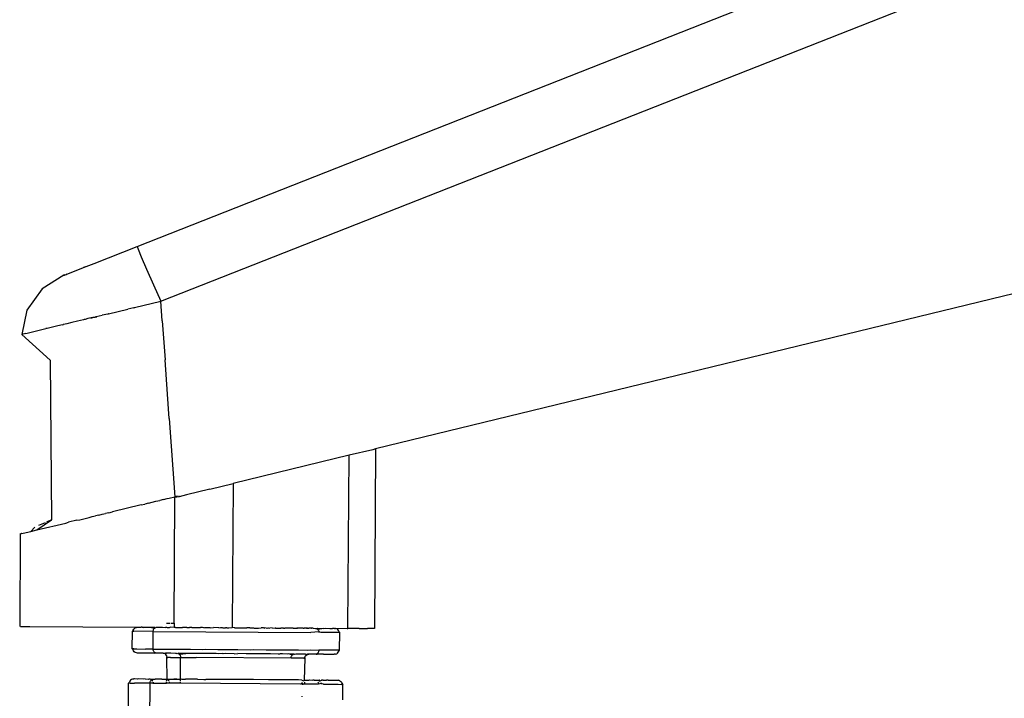
# Model space of a CAD drawing. Units: millimetres. Extents: x 1340 to 6432, y -16 to 4081.
# Drawn here: x 2042 to 2112, y 2493 to 2541 of the extents above; entities that cross this region are included whole.
import ezdxf

# ---------------------------------------------------------------- set-up
doc = ezdxf.new("R2010")
doc.units = ezdxf.units.MM

msp = doc.modelspace()

# ---------------------------------------------------------------- linework, layer by layer
for p, q in [((2051.86, 2520.945), (2297.203, 2617.558)), ((2050.19, 2524.836), (2110.652, 2548.678)), ((2185.224, 2539.198), (2067.124, 2510.463)), ((2047.128, 2523.634), (2050.19, 2524.836)), ((2050.19, 2524.836), (2050.249, 2524.655)), ((2050.249, 2524.655), (2050.473, 2524.106)), ((2050.473, 2524.106), (2050.855, 2523.216)), ((2045.147, 2522.86), (2046.366, 2523.336)), ((2046.366, 2523.336), (2047.128, 2523.634)), ((2046.523, 2523.391), (2046.366, 2523.336)), ((2050.855, 2523.216), (2051.342, 2522.107)), ((2044.984, 2522.796), (2043.429, 2521.82)), ((2045.043, 2522.819), (2044.984, 2522.796)), ((2044.984, 2522.796), (2045.01, 2522.806)), ((2045.01, 2522.806), (2044.984, 2522.796)), ((2045.01, 2522.806), (2045.043, 2522.819)), ((2045.043, 2522.819), (2045.147, 2522.86)), ((2045.088, 2522.835), (2045.217, 2522.885)), ((2043.429, 2521.82), (2042.349, 2520.307)), ((2051.342, 2522.107), (2051.86, 2520.945)), ((2049.998, 2520.504), (2051.86, 2520.945)), ((2051.961, 2519.558), (2051.86, 2520.945)), ((2042.349, 2520.307), (2041.992, 2518.593)), ((2048.146, 2520.064), (2049.521, 2520.391)), ((2049.941, 2520.474), (2049.521, 2520.391)), ((2049.941, 2520.474), (2049.974, 2520.481)), ((2049.998, 2520.504), (2049.974, 2520.481)), ((2045.939, 2519.539), (2045.542, 2519.445)), ((2046.37, 2519.628), (2045.939, 2519.539)), ((2046.406, 2519.651), (2046.37, 2519.628)), ((2046.435, 2519.657), (2046.406, 2519.651)), ((2046.488, 2519.656), (2046.435, 2519.657)), ((2046.681, 2519.716), (2046.488, 2519.656)), ((2046.916, 2519.772), (2046.681, 2519.716)), ((2046.897, 2519.753), (2047.042, 2519.787)), ((2047.042, 2519.787), (2046.916, 2519.772)), ((2047.042, 2519.787), (2047.196, 2519.824)), ((2047.196, 2519.824), (2047.042, 2519.787)), ((2047.117, 2519.805), (2047.156, 2519.814)), ((2047.156, 2519.814), (2047.317, 2519.852)), ((2047.156, 2519.814), (2047.196, 2519.824)), ((2047.24, 2519.849), (2047.196, 2519.824)), ((2047.273, 2519.857), (2047.24, 2519.849)), ((2047.273, 2519.857), (2047.695, 2519.957)), ((2047.273, 2519.857), (2047.317, 2519.852)), ((2048.103, 2520.038), (2047.695, 2519.957)), ((2048.128, 2520.044), (2048.103, 2520.038)), ((2048.103, 2520.038), (2048.128, 2520.044)), ((2048.103, 2520.039), (2048.128, 2520.044)), ((2048.103, 2520.039), (2048.128, 2520.044)), ((2048.146, 2520.064), (2048.128, 2520.044)), ((2051.961, 2519.558), (2052.161, 2516.785)), ((2042.276, 2518.662), (2043.689, 2519.002)), ((2043.787, 2519.025), (2043.689, 2519.002)), ((2044.535, 2519.204), (2043.787, 2519.025)), ((2044.878, 2519.274), (2044.535, 2519.204)), ((2044.878, 2519.274), (2044.95, 2519.291)), ((2044.95, 2519.291), (2044.919, 2519.296)), ((2045.18, 2519.346), (2044.95, 2519.291)), ((2045.542, 2519.445), (2045.18, 2519.346)), ((2042.027, 2518.602), (2041.992, 2518.593)), ((2041.992, 2518.593), (2044.001, 2516.753)), ((2042.086, 2518.616), (2042.027, 2518.602)), ((2042.169, 2518.636), (2042.086, 2518.616)), ((2042.276, 2518.662), (2042.169, 2518.636)), ((2044.001, 2516.753), (2044.101, 2505.435)), ((2052.262, 2515.398), (2052.161, 2516.785)), ((2052.463, 2512.625), (2052.262, 2515.398)), ((2052.463, 2512.625), (2052.864, 2507.059)), ((2067.124, 2510.463), (2066.922, 2510.392)), ((2067.124, 2510.463), (2067.036, 2497.698)), ((2065.244, 2510.005), (2056.992, 2507.993)), ((2065.16, 2497.714), (2065.244, 2510.005)), ((2066.922, 2510.392), (2065.244, 2510.005)), ((2055.342, 2507.591), (2056.992, 2507.993)), ((2056.992, 2507.993), (2056.921, 2497.768)), ((2052.052, 2506.862), (2052.323, 2506.946)), ((2052.323, 2506.946), (2052.463, 2506.962)), ((2052.463, 2506.962), (2052.864, 2507.059)), ((2052.805, 2498.073), (2052.866, 2507.005)), ((2053.037, 2507.101), (2052.864, 2507.059)), ((2052.866, 2507.005), (2052.864, 2507.059)), ((2053.155, 2507.069), (2052.866, 2507.005)), ((2053.692, 2507.188), (2053.155, 2507.069)), ((2053.155, 2507.069), (2053.155, 2507.117)), ((2055.342, 2507.591), (2053.692, 2507.188)), ((2050.459, 2506.493), (2048.421, 2506.001)), ((2050.459, 2506.493), (2050.722, 2506.539)), ((2050.985, 2506.602), (2050.722, 2506.539)), ((2050.985, 2506.602), (2051.252, 2506.686)), ((2051.252, 2506.686), (2051.519, 2506.751)), ((2051.519, 2506.751), (2051.788, 2506.797)), ((2052.052, 2506.862), (2051.788, 2506.797)), ((2046.118, 2505.433), (2046.77, 2505.589)), ((2046.77, 2505.589), (2046.997, 2505.659)), ((2046.997, 2505.659), (2047.228, 2505.698)), ((2047.458, 2505.753), (2047.228, 2505.698)), ((2047.458, 2505.753), (2047.695, 2505.826)), ((2047.695, 2505.826), (2047.936, 2505.868)), ((2048.175, 2505.925), (2047.936, 2505.868)), ((2048.175, 2505.925), (2048.421, 2506.001)), ((2042.91, 2504.892), (2042.623, 2504.606)), ((2043.06, 2504.709), (2044.101, 2505.435)), ((2043.06, 2504.709), (2045.108, 2505.193)), ((2043.649, 2505.221), (2043.174, 2505.01)), ((2044.101, 2505.435), (2043.738, 2505.261)), ((2045.108, 2505.193), (2045.302, 2505.253)), ((2045.907, 2505.397), (2045.302, 2505.253)), ((2045.907, 2505.397), (2046.118, 2505.433)), ((2041.882, 2504.435), (2041.837, 2497.849)), ((2041.882, 2504.435), (2041.935, 2504.446)), ((2041.964, 2504.453), (2041.935, 2504.446)), ((2041.964, 2504.453), (2042.093, 2504.483)), ((2042.093, 2504.483), (2042.623, 2504.606)), ((2042.623, 2504.606), (2043.06, 2504.709)), ((2041.888, 2497.85), (2041.916, 2497.85)), ((2041.916, 2497.85), (2042.04, 2497.85)), ((2042.04, 2497.85), (2042.551, 2497.848)), ((2042.551, 2497.848), (2050.097, 2497.808)), ((2052.278, 2498.078), (2052.335, 2498.08)), ((2052.335, 2498.08), (2052.512, 2498.076)), ((2052.575, 2498.075), (2052.658, 2498.078)), ((2052.658, 2498.078), (2052.805, 2498.073)), ((2052.805, 2498.073), (2052.818, 2497.776)), ((2049.831, 2496.255), (2049.84, 2497.505)), ((2049.905, 2497.582), (2049.84, 2497.505)), ((2049.84, 2497.505), (2049.951, 2497.505)), ((2049.905, 2497.582), (2049.937, 2497.652)), ((2049.937, 2497.652), (2049.987, 2497.713)), ((2051.324, 2497.5), (2049.951, 2497.505)), ((2049.987, 2497.713), (2050.051, 2497.759)), ((2050.051, 2497.759), (2050.127, 2497.788)), ((2050.097, 2497.808), (2050.127, 2497.788)), ((2050.127, 2497.788), (2050.156, 2497.797)), ((2050.156, 2497.797), (2050.223, 2497.796)), ((2050.223, 2497.796), (2050.262, 2497.798)), ((2050.262, 2497.798), (2050.361, 2497.807)), ((2050.361, 2497.807), (2050.463, 2497.794)), ((2050.54, 2497.797), (2050.463, 2497.794)), ((2050.54, 2497.797), (2050.627, 2497.805)), ((2050.604, 2497.787), (2050.54, 2497.797)), ((2050.604, 2497.787), (2050.868, 2497.791)), ((2050.627, 2497.805), (2050.868, 2497.791)), ((2050.868, 2497.791), (2050.894, 2497.804)), ((2050.894, 2497.804), (2050.982, 2497.795)), ((2050.982, 2497.795), (2051.162, 2497.802)), ((2050.982, 2497.795), (2051.186, 2497.788)), ((2051.162, 2497.802), (2051.432, 2497.8)), ((2051.399, 2497.707), (2051.186, 2497.788)), ((2051.315, 2496.249), (2051.324, 2497.5)), ((2051.324, 2497.5), (2051.327, 2497.546)), ((2051.324, 2497.5), (2062.511, 2497.433)), ((2051.327, 2497.546), (2051.337, 2497.591)), ((2051.337, 2497.591), (2051.352, 2497.633)), ((2051.352, 2497.633), (2051.373, 2497.672)), ((2051.373, 2497.672), (2051.399, 2497.707)), ((2051.399, 2497.707), (2051.429, 2497.737)), ((2051.429, 2497.737), (2051.463, 2497.761)), ((2051.432, 2497.8), (2051.463, 2497.761)), ((2051.463, 2497.761), (2051.499, 2497.778)), ((2051.499, 2497.778), (2051.537, 2497.789)), ((2051.537, 2497.789), (2051.577, 2497.792)), ((2051.577, 2497.792), (2051.703, 2497.799)), ((2051.703, 2497.799), (2051.784, 2497.789)), ((2051.784, 2497.789), (2051.859, 2497.798)), ((2051.859, 2497.798), (2051.976, 2497.797)), ((2051.976, 2497.797), (2052.203, 2497.777)), ((2052.251, 2497.796), (2052.203, 2497.777)), ((2052.251, 2497.796), (2052.311, 2497.788)), ((2052.311, 2497.788), (2052.477, 2497.788)), ((2052.477, 2497.788), (2052.526, 2497.794)), ((2052.818, 2497.776), (2052.526, 2497.794)), ((2052.908, 2497.778), (2052.818, 2497.776)), ((2052.908, 2497.778), (2052.963, 2497.776)), ((2052.963, 2497.776), (2053.103, 2497.782)), ((2053.103, 2497.782), (2053.165, 2497.784)), ((2053.165, 2497.784), (2053.235, 2497.782)), ((2053.235, 2497.782), (2053.272, 2497.775)), ((2053.272, 2497.775), (2053.409, 2497.781)), ((2053.472, 2497.776), (2053.409, 2497.781)), ((2053.627, 2497.787), (2053.472, 2497.776)), ((2053.708, 2497.774), (2053.627, 2497.787)), ((2053.708, 2497.774), (2053.741, 2497.779)), ((2053.741, 2497.779), (2053.842, 2497.779)), ((2053.842, 2497.779), (2053.896, 2497.77)), ((2053.924, 2497.778), (2053.896, 2497.77)), ((2053.981, 2497.779), (2053.924, 2497.778)), ((2054.03, 2497.772), (2053.981, 2497.779)), ((2054.072, 2497.777), (2054.03, 2497.772)), ((2054.072, 2497.777), (2054.119, 2497.779)), ((2054.119, 2497.779), (2054.25, 2497.77)), ((2054.25, 2497.77), (2054.362, 2497.771)), ((2054.362, 2497.771), (2054.431, 2497.769)), ((2054.431, 2497.769), (2054.639, 2497.766)), ((2054.639, 2497.766), (2054.687, 2497.766)), ((2054.812, 2497.773), (2054.687, 2497.766)), ((2054.911, 2497.763), (2054.812, 2497.773)), ((2054.911, 2497.763), (2054.99, 2497.772)), ((2054.99, 2497.772), (2055.073, 2497.772)), ((2055.073, 2497.772), (2055.149, 2497.773)), ((2055.149, 2497.773), (2055.211, 2497.771)), ((2055.211, 2497.771), (2055.274, 2497.777)), ((2055.274, 2497.777), (2055.336, 2497.77)), ((2055.336, 2497.77), (2055.427, 2497.761)), ((2055.427, 2497.761), (2055.611, 2497.769)), ((2055.983, 2497.756), (2055.611, 2497.769)), ((2055.983, 2497.756), (2056.098, 2497.772)), ((2056.098, 2497.772), (2056.23, 2497.766)), ((2056.23, 2497.766), (2056.258, 2497.756)), ((2056.258, 2497.756), (2056.293, 2497.756)), ((2056.293, 2497.756), (2056.45, 2497.764)), ((2056.542, 2497.754), (2056.45, 2497.764)), ((2056.542, 2497.754), (2056.595, 2497.755)), ((2056.595, 2497.755), (2056.685, 2497.753)), ((2056.685, 2497.753), (2056.921, 2497.768)), ((2057.085, 2497.75), (2056.921, 2497.768)), ((2057.113, 2497.751), (2057.085, 2497.75)), ((2057.113, 2497.751), (2057.21, 2497.751)), ((2057.21, 2497.751), (2057.307, 2497.759)), ((2057.307, 2497.759), (2057.335, 2497.76)), ((2057.335, 2497.76), (2057.464, 2497.758)), ((2057.464, 2497.758), (2057.735, 2497.756)), ((2057.735, 2497.756), (2057.825, 2497.748)), ((2057.825, 2497.748), (2057.878, 2497.755)), ((2057.878, 2497.755), (2057.97, 2497.746)), ((2058.162, 2497.753), (2057.97, 2497.746)), ((2058.19, 2497.743), (2058.162, 2497.753)), ((2058.19, 2497.743), (2058.254, 2497.743)), ((2058.254, 2497.743), (2058.344, 2497.752)), ((2058.344, 2497.752), (2058.437, 2497.753)), ((2058.437, 2497.753), (2058.49, 2497.739)), ((2058.49, 2497.739), (2058.809, 2497.741)), ((2058.809, 2497.741), (2058.993, 2497.748)), ((2059.169, 2497.747), (2058.993, 2497.748)), ((2059.209, 2497.738), (2059.169, 2497.747)), ((2059.209, 2497.738), (2059.262, 2497.746)), ((2059.347, 2497.738), (2059.262, 2497.746)), ((2059.347, 2497.738), (2059.386, 2497.746)), ((2059.386, 2497.746), (2059.43, 2497.737)), ((2059.43, 2497.737), (2059.509, 2497.746)), ((2059.509, 2497.746), (2059.608, 2497.736)), ((2059.781, 2497.743), (2059.608, 2497.736)), ((2059.781, 2497.743), (2059.989, 2497.736)), ((2060.026, 2497.73), (2059.989, 2497.736)), ((2060.026, 2497.73), (2060.14, 2497.733)), ((2060.14, 2497.733), (2060.301, 2497.731)), ((2060.301, 2497.731), (2060.348, 2497.732)), ((2060.348, 2497.732), (2060.39, 2497.737)), ((2060.505, 2497.738), (2060.39, 2497.737)), ((2060.578, 2497.731), (2060.505, 2497.738)), ((2060.578, 2497.731), (2060.679, 2497.73)), ((2060.712, 2497.735), (2060.679, 2497.73)), ((2060.948, 2497.733), (2060.712, 2497.735)), ((2061.011, 2497.728), (2060.948, 2497.733)), ((2061.148, 2497.734), (2061.011, 2497.728)), ((2061.255, 2497.725), (2061.148, 2497.734)), ((2061.255, 2497.725), (2061.457, 2497.734)), ((2061.457, 2497.734), (2061.49, 2497.722)), ((2061.49, 2497.722), (2061.515, 2497.736)), ((2061.58, 2497.726), (2061.515, 2497.736)), ((2061.515, 2497.736), (2061.541, 2497.729)), ((2061.541, 2497.729), (2061.58, 2497.726)), ((2061.694, 2497.73), (2061.58, 2497.726)), ((2061.983, 2497.724), (2061.694, 2497.73)), ((2061.983, 2497.724), (2062.042, 2497.723)), ((2062.11, 2497.721), (2062.042, 2497.723)), ((2062.213, 2497.723), (2062.11, 2497.721)), ((2062.213, 2497.723), (2062.249, 2497.726)), ((2062.284, 2497.722), (2062.213, 2497.723)), ((2062.249, 2497.726), (2062.284, 2497.722)), ((2062.284, 2497.722), (2062.384, 2497.722)), ((2062.444, 2497.724), (2062.384, 2497.722)), ((2062.557, 2497.732), (2062.444, 2497.724)), ((2063.09, 2497.467), (2062.511, 2497.433)), ((2062.63, 2497.723), (2062.557, 2497.732)), ((2062.557, 2497.732), (2062.6, 2497.721)), ((2062.63, 2497.723), (2062.6, 2497.721)), ((2062.682, 2497.722), (2062.63, 2497.723)), ((2062.682, 2497.722), (2062.843, 2497.717)), ((2062.843, 2497.717), (2062.883, 2497.713)), ((2062.883, 2497.713), (2062.921, 2497.702)), ((2062.921, 2497.702), (2062.957, 2497.684)), ((2062.957, 2497.684), (2062.99, 2497.723)), ((2062.957, 2497.684), (2062.991, 2497.66)), ((2062.99, 2497.723), (2063.438, 2497.714)), ((2062.991, 2497.66), (2063.02, 2497.63)), ((2063.438, 2497.714), (2063.02, 2497.63)), ((2063.02, 2497.63), (2063.046, 2497.595)), ((2063.046, 2497.595), (2063.066, 2497.555)), ((2063.066, 2497.555), (2063.081, 2497.512)), ((2063.081, 2497.512), (2063.09, 2497.467)), ((2063.09, 2497.467), (2063.092, 2497.429)), ((2063.246, 2497.427), (2063.09, 2497.467)), ((2064.256, 2497.42), (2063.246, 2497.427)), ((2063.438, 2497.714), (2063.552, 2497.719)), ((2063.552, 2497.719), (2063.88, 2497.712)), ((2063.88, 2497.712), (2063.957, 2497.716)), ((2063.957, 2497.716), (2064.055, 2497.708)), ((2064.197, 2497.713), (2064.055, 2497.708)), ((2064.197, 2497.713), (2064.264, 2497.712)), ((2064.506, 2497.417), (2064.256, 2497.42)), ((2064.293, 2497.701), (2064.264, 2497.712)), ((2064.368, 2497.671), (2064.293, 2497.701)), ((2065.091, 2497.702), (2064.368, 2497.671)), ((2064.432, 2497.624), (2064.368, 2497.671)), ((2064.482, 2497.563), (2064.432, 2497.624)), ((2064.512, 2497.492), (2064.482, 2497.563)), ((2064.576, 2497.416), (2064.506, 2497.417)), ((2064.512, 2497.492), (2064.576, 2497.416)), ((2064.568, 2496.165), (2064.576, 2497.416)), ((2065.091, 2497.702), (2065.16, 2497.714)), ((2065.925, 2497.698), (2065.16, 2497.714)), ((2065.952, 2497.709), (2065.925, 2497.698)), ((2065.952, 2497.709), (2066.537, 2497.696)), ((2066.91, 2497.695), (2066.537, 2497.696)), ((2067.036, 2497.698), (2066.91, 2497.695)), ((2049.895, 2496.179), (2049.831, 2496.255)), ((2049.941, 2496.253), (2049.831, 2496.255)), ((2049.926, 2496.108), (2049.895, 2496.179)), ((2049.975, 2496.046), (2049.926, 2496.108)), ((2049.941, 2496.253), (2050.151, 2496.251)), ((2050.039, 2495.999), (2049.975, 2496.046)), ((2050.13, 2495.968), (2050.039, 2495.999)), ((2050.211, 2495.957), (2050.13, 2495.968)), ((2050.151, 2496.251), (2050.773, 2496.246)), ((2050.25, 2495.959), (2050.211, 2495.957)), ((2050.45, 2495.955), (2050.25, 2495.959)), ((2050.527, 2495.958), (2050.45, 2495.955)), ((2050.855, 2495.952), (2050.527, 2495.958)), ((2051.315, 2496.249), (2050.773, 2496.246)), ((2050.969, 2495.956), (2050.855, 2495.952)), ((2051.417, 2495.947), (2050.969, 2495.956)), ((2051.318, 2496.203), (2051.315, 2496.249)), ((2051.315, 2496.249), (2051.941, 2496.238)), ((2051.327, 2496.158), (2051.318, 2496.203)), ((2051.341, 2496.115), (2051.327, 2496.158)), ((2051.362, 2496.076), (2051.341, 2496.115)), ((2051.387, 2496.041), (2051.362, 2496.076)), ((2051.417, 2496.01), (2051.387, 2496.041)), ((2051.45, 2495.986), (2051.417, 2496.01)), ((2051.417, 2495.947), (2051.487, 2495.968)), ((2051.487, 2495.968), (2051.45, 2495.986)), ((2051.525, 2495.957), (2051.487, 2495.968)), ((2051.564, 2495.953), (2051.525, 2495.957)), ((2051.971, 2495.947), (2051.564, 2495.953)), ((2051.941, 2496.238), (2052.081, 2496.245)), ((2052.021, 2495.946), (2051.971, 2495.947)), ((2052.021, 2495.946), (2052.05, 2495.948)), ((2052.09, 2495.937), (2052.021, 2495.946)), ((2052.05, 2495.948), (2052.121, 2495.942)), ((2052.081, 2496.245), (2052.763, 2496.232)), ((2052.121, 2495.942), (2052.09, 2495.937)), ((2052.165, 2495.907), (2052.121, 2495.942)), ((2052.198, 2495.945), (2052.165, 2495.907)), ((2052.229, 2495.86), (2052.165, 2495.907)), ((2052.255, 2495.947), (2052.198, 2495.945)), ((2052.278, 2495.799), (2052.229, 2495.86)), ((2052.255, 2495.947), (2052.298, 2495.95)), ((2052.309, 2495.728), (2052.278, 2495.799)), ((2052.498, 2495.942), (2052.298, 2495.95)), ((2052.582, 2495.946), (2052.498, 2495.942)), ((2052.915, 2495.939), (2052.582, 2495.946)), ((2052.763, 2496.232), (2052.974, 2496.24)), ((2052.95, 2495.937), (2052.915, 2495.939)), ((2052.95, 2495.937), (2053.023, 2495.944)), ((2052.974, 2496.24), (2053.738, 2496.226)), ((2053.023, 2495.944), (2053.063, 2495.94)), ((2053.063, 2495.94), (2053.101, 2495.929)), ((2053.152, 2495.945), (2053.101, 2495.929)), ((2053.101, 2495.929), (2053.137, 2495.911)), ((2053.137, 2495.911), (2053.171, 2495.886)), ((2053.436, 2495.936), (2053.152, 2495.945)), ((2053.436, 2495.936), (2053.171, 2495.886)), ((2053.171, 2495.886), (2053.2, 2495.856)), ((2053.884, 2495.931), (2053.2, 2495.856)), ((2053.2, 2495.856), (2053.226, 2495.821)), ((2053.226, 2495.821), (2053.246, 2495.781)), ((2053.246, 2495.781), (2053.261, 2495.739)), ((2053.261, 2495.739), (2053.27, 2495.694)), ((2053.567, 2495.941), (2053.436, 2495.936)), ((2053.884, 2495.931), (2053.567, 2495.941)), ((2053.738, 2496.226), (2053.971, 2496.235)), ((2054.05, 2495.931), (2053.884, 2495.931)), ((2053.971, 2496.235), (2054.798, 2496.219)), ((2054.106, 2495.94), (2054.05, 2495.931)), ((2054.2, 2495.937), (2054.106, 2495.94)), ((2054.742, 2495.927), (2054.2, 2495.937)), ((2054.907, 2495.933), (2054.742, 2495.927)), ((2054.798, 2496.219), (2055.047, 2496.229)), ((2055.136, 2495.934), (2054.907, 2495.933)), ((2055.047, 2496.229), (2055.918, 2496.212)), ((2055.494, 2495.922), (2055.136, 2495.934)), ((2055.67, 2495.929), (2055.494, 2495.922)), ((2055.794, 2495.92), (2055.67, 2495.929)), ((2055.97, 2495.917), (2055.794, 2495.92)), ((2055.918, 2496.212), (2056.176, 2496.222)), ((2056.217, 2495.927), (2055.97, 2495.917)), ((2056.176, 2496.222), (2057.069, 2496.205)), ((2056.288, 2495.917), (2056.217, 2495.927)), ((2056.471, 2495.924), (2056.288, 2495.917)), ((2057.072, 2495.911), (2056.471, 2495.924)), ((2057.069, 2496.205), (2057.33, 2496.215)), ((2057.072, 2495.911), (2057.322, 2495.921)), ((2057.924, 2495.907), (2057.322, 2495.921)), ((2057.33, 2496.215), (2058.223, 2496.198)), ((2058.106, 2495.914), (2057.924, 2495.907)), ((2058.177, 2495.904), (2058.106, 2495.914)), ((2058.424, 2495.914), (2058.177, 2495.904)), ((2058.223, 2496.198), (2058.481, 2496.208)), ((2058.6, 2495.911), (2058.424, 2495.914)), ((2058.481, 2496.208), (2059.352, 2496.191)), ((2058.724, 2495.902), (2058.6, 2495.911)), ((2058.901, 2495.91), (2058.724, 2495.902)), ((2059.258, 2495.898), (2058.901, 2495.91)), ((2059.488, 2495.898), (2059.258, 2495.898)), ((2059.352, 2496.191), (2059.6, 2496.201)), ((2059.653, 2495.905), (2059.488, 2495.898)), ((2059.6, 2496.201), (2060.428, 2496.185)), ((2060.195, 2495.894), (2059.653, 2495.905)), ((2060.288, 2495.892), (2060.195, 2495.894)), ((2060.344, 2495.9), (2060.288, 2495.892)), ((2060.511, 2495.901), (2060.344, 2495.9)), ((2060.428, 2496.185), (2060.661, 2496.194)), ((2060.828, 2495.891), (2060.511, 2495.901)), ((2060.661, 2496.194), (2061.425, 2496.179)), ((2060.959, 2495.896), (2060.828, 2495.891)), ((2061.223, 2495.833), (2060.959, 2495.896)), ((2061.242, 2495.887), (2060.959, 2495.896)), ((2061.193, 2495.803), (2060.959, 2495.896)), ((2061.147, 2495.729), (2061.167, 2495.768)), ((2061.167, 2495.768), (2061.193, 2495.803)), ((2061.193, 2495.803), (2061.223, 2495.833)), ((2061.223, 2495.833), (2061.254, 2495.854)), ((2061.332, 2495.885), (2061.242, 2495.887)), ((2061.332, 2495.885), (2061.254, 2495.854)), ((2061.332, 2495.885), (2061.371, 2495.888)), ((2061.371, 2495.888), (2061.445, 2495.895)), ((2061.425, 2496.179), (2061.636, 2496.188)), ((2061.48, 2495.892), (2061.445, 2495.895)), ((2061.812, 2495.886), (2061.48, 2495.892)), ((2061.636, 2496.188), (2062.317, 2496.175)), ((2061.896, 2495.889), (2061.812, 2495.886)), ((2062.097, 2495.882), (2061.896, 2495.889)), ((2062.083, 2495.668), (2062.114, 2495.738)), ((2062.14, 2495.884), (2062.097, 2495.882)), ((2062.114, 2495.738), (2062.164, 2495.799)), ((2062.14, 2495.884), (2062.197, 2495.887)), ((2062.164, 2495.799), (2062.229, 2495.845)), ((2062.229, 2495.845), (2062.197, 2495.887)), ((2062.274, 2495.889), (2062.229, 2495.845)), ((2062.229, 2495.845), (2062.305, 2495.874)), ((2062.305, 2495.874), (2062.274, 2495.889)), ((2062.274, 2495.889), (2062.345, 2495.884)), ((2062.374, 2495.885), (2062.305, 2495.874)), ((2062.317, 2496.175), (2062.502, 2496.182)), ((2062.345, 2495.884), (2062.374, 2495.885)), ((2062.424, 2495.884), (2062.374, 2495.885)), ((2062.831, 2495.878), (2062.424, 2495.884)), ((2062.502, 2496.182), (2063.084, 2496.171)), ((2062.87, 2495.882), (2062.831, 2495.878)), ((2062.908, 2495.892), (2062.87, 2495.882)), ((2062.945, 2495.91), (2062.908, 2495.892)), ((2062.908, 2495.892), (2062.978, 2495.884)), ((2062.979, 2495.933), (2062.945, 2495.91)), ((2063.426, 2495.875), (2062.978, 2495.884)), ((2063.009, 2495.963), (2062.979, 2495.933)), ((2063.035, 2495.998), (2063.009, 2495.963)), ((2063.055, 2496.037), (2063.035, 2495.998)), ((2063.071, 2496.08), (2063.055, 2496.037)), ((2063.08, 2496.125), (2063.071, 2496.08)), ((2063.084, 2496.171), (2063.08, 2496.125)), ((2063.237, 2496.177), (2063.084, 2496.171)), ((2063.705, 2496.168), (2063.237, 2496.177)), ((2063.426, 2495.875), (2063.539, 2495.88)), ((2063.539, 2495.88), (2063.867, 2495.874)), ((2063.824, 2496.173), (2063.705, 2496.168)), ((2064.167, 2496.166), (2063.824, 2496.173)), ((2063.867, 2495.874), (2063.945, 2495.877)), ((2063.945, 2495.877), (2064.145, 2495.873)), ((2064.145, 2495.873), (2064.184, 2495.874)), ((2064.247, 2496.169), (2064.167, 2496.166)), ((2064.251, 2495.873), (2064.184, 2495.874)), ((2064.457, 2496.165), (2064.247, 2496.169)), ((2064.28, 2495.882), (2064.251, 2495.873)), ((2064.28, 2495.882), (2064.356, 2495.911)), ((2064.356, 2495.911), (2064.421, 2495.958)), ((2064.421, 2495.958), (2064.471, 2496.018)), ((2064.497, 2496.167), (2064.457, 2496.165)), ((2064.471, 2496.018), (2064.503, 2496.089)), ((2064.497, 2496.167), (2064.568, 2496.165)), ((2064.503, 2496.089), (2064.568, 2496.165)), ((2052.283, 2495.651), (2052.309, 2495.728)), ((2052.283, 2495.651), (2052.33, 2495.65)), ((2052.357, 2495.651), (2052.283, 2495.651)), ((2052.304, 2494.095), (2052.283, 2495.651)), ((2052.33, 2495.65), (2052.357, 2495.651)), ((2052.55, 2495.651), (2052.357, 2495.651)), ((2052.55, 2495.651), (2052.779, 2495.646)), ((2052.779, 2495.646), (2052.858, 2495.65)), ((2052.858, 2495.65), (2053.272, 2495.648)), ((2053.262, 2494.095), (2053.272, 2495.648)), ((2053.27, 2495.694), (2053.272, 2495.648)), ((2053.272, 2495.648), (2054.378, 2495.642)), ((2061.119, 2495.6), (2054.378, 2495.642)), ((2061.119, 2495.6), (2061.122, 2495.641)), ((2061.894, 2495.594), (2061.119, 2495.6)), ((2061.122, 2495.641), (2061.131, 2495.686)), ((2061.131, 2495.686), (2061.147, 2495.729)), ((2062.033, 2495.592), (2061.894, 2495.594)), ((2062.033, 2495.592), (2062.061, 2495.593)), ((2062.108, 2495.592), (2062.033, 2495.592)), ((2062.061, 2495.593), (2062.108, 2495.592)), ((2062.066, 2494.03), (2062.108, 2495.592)), ((2062.108, 2495.592), (2062.083, 2495.668)), ((2049.552, 2488.043), (2049.569, 2493.829)), ((2049.636, 2493.905), (2049.569, 2493.829)), ((2049.641, 2493.827), (2049.569, 2493.829)), ((2049.667, 2493.976), (2049.636, 2493.905)), ((2049.684, 2493.829), (2049.641, 2493.827)), ((2049.717, 2494.037), (2049.667, 2493.976)), ((2049.684, 2493.829), (2049.983, 2493.828)), ((2049.782, 2494.083), (2049.717, 2494.037)), ((2049.858, 2494.112), (2049.782, 2494.083)), ((2049.858, 2494.112), (2049.885, 2494.121)), ((2049.885, 2494.121), (2049.955, 2494.12)), ((2049.995, 2494.121), (2049.955, 2494.12)), ((2051.102, 2493.823), (2049.983, 2493.828)), ((2050.202, 2494.117), (2049.995, 2494.121)), ((2050.282, 2494.12), (2050.202, 2494.117)), ((2050.622, 2494.114), (2050.282, 2494.12)), ((2050.739, 2494.119), (2050.622, 2494.114)), ((2050.739, 2494.119), (2050.976, 2494.114)), ((2050.968, 2474.345), (2051.102, 2493.823)), ((2050.976, 2494.114), (2051.021, 2494.115)), ((2051.069, 2494.115), (2051.021, 2494.115)), ((2051.102, 2494.104), (2051.069, 2494.115)), ((2051.177, 2494.074), (2051.102, 2494.104)), ((2051.102, 2493.823), (2051.106, 2493.869)), ((2051.29, 2493.822), (2051.102, 2493.823)), ((2051.106, 2493.869), (2051.115, 2493.914)), ((2051.115, 2493.914), (2051.13, 2493.956)), ((2051.13, 2493.956), (2051.151, 2493.996)), ((2051.151, 2493.996), (2051.177, 2494.031)), ((2051.177, 2494.074), (2051.203, 2494.11)), ((2051.207, 2494.06), (2051.177, 2494.074)), ((2051.177, 2494.031), (2051.177, 2494.074)), ((2051.177, 2494.031), (2051.207, 2494.06)), ((2051.203, 2494.11), (2051.246, 2494.111)), ((2051.203, 2494.11), (2051.278, 2494.102)), ((2051.207, 2494.06), (2051.241, 2494.084)), ((2051.241, 2494.027), (2051.207, 2494.06)), ((2051.241, 2494.084), (2051.278, 2494.102)), ((2051.29, 2493.966), (2051.241, 2494.027)), ((2051.246, 2494.111), (2051.316, 2494.112)), ((2051.278, 2494.102), (2051.316, 2494.112)), ((2051.321, 2493.895), (2051.29, 2493.822)), ((2051.29, 2493.822), (2052.27, 2493.817)), ((2051.316, 2494.112), (2051.355, 2494.116)), ((2051.355, 2494.116), (2051.427, 2494.114)), ((2051.427, 2494.114), (2051.468, 2494.109)), ((2051.531, 2494.113), (2051.468, 2494.109)), ((2051.602, 2494.108), (2051.531, 2494.113)), ((2051.702, 2494.112), (2051.602, 2494.108)), ((2051.903, 2494.108), (2051.702, 2494.112)), ((2051.932, 2494.104), (2051.903, 2494.108)), ((2051.932, 2494.104), (2052.097, 2494.105)), ((2052.097, 2494.105), (2052.226, 2494.11)), ((2052.226, 2494.11), (2052.265, 2494.106)), ((2052.265, 2494.106), (2052.304, 2494.095)), ((2052.27, 2493.817), (2052.271, 2493.903)), ((2052.475, 2493.816), (2052.27, 2493.817)), ((2052.271, 2493.962), (2052.304, 2494.095)), ((2052.304, 2494.095), (2052.346, 2494.102)), ((2052.304, 2494.095), (2052.34, 2494.077)), ((2052.34, 2494.077), (2052.373, 2494.053)), ((2052.346, 2494.102), (2052.54, 2494.1)), ((2052.373, 2494.053), (2052.403, 2494.022)), ((2052.403, 2494.022), (2052.428, 2493.987)), ((2052.428, 2493.987), (2052.441, 2493.962)), ((2052.466, 2493.893), (2052.472, 2493.86)), ((2052.472, 2493.86), (2052.475, 2493.816)), ((2053.26, 2493.812), (2052.475, 2493.816)), ((2052.54, 2494.1), (2052.716, 2494.1)), ((2052.716, 2494.1), (2052.789, 2494.099)), ((2052.872, 2494.107), (2052.789, 2494.099)), ((2052.789, 2494.099), (2052.847, 2494.098)), ((2052.847, 2494.098), (2052.999, 2494.107)), ((2052.999, 2494.107), (2052.872, 2494.107)), ((2052.999, 2494.107), (2053.187, 2494.096)), ((2053.187, 2494.096), (2053.262, 2494.095)), ((2053.26, 2493.812), (2053.26, 2493.888)), ((2061.767, 2493.76), (2053.26, 2493.812)), ((2053.261, 2493.959), (2053.262, 2494.095)), ((2053.363, 2494.104), (2053.262, 2494.095)), ((2053.363, 2494.104), (2053.624, 2494.103)), ((2053.986, 2494.102), (2053.624, 2494.103)), ((2054.464, 2494.098), (2053.986, 2494.102)), ((2054.464, 2494.098), (2054.917, 2494.095)), ((2054.917, 2494.095), (2055.052, 2494.095)), ((2055.371, 2494.093), (2055.052, 2494.095)), ((2056.17, 2494.089), (2055.371, 2494.093)), ((2056.322, 2494.087), (2056.17, 2494.089)), ((2058.265, 2494.075), (2056.322, 2494.087)), ((2058.454, 2494.075), (2058.265, 2494.075)), ((2059.512, 2494.067), (2058.454, 2494.075)), ((2059.563, 2494.068), (2059.512, 2494.067)), ((2059.654, 2494.067), (2059.563, 2494.068)), ((2060.102, 2494.064), (2059.654, 2494.067)), ((2060.614, 2494.061), (2060.102, 2494.064)), ((2060.923, 2494.058), (2060.614, 2494.061)), ((2061.58, 2494.055), (2060.923, 2494.058)), ((2061.653, 2494.053), (2061.58, 2494.055)), ((2061.883, 2494.044), (2061.653, 2494.053)), ((2061.894, 2493.802), (2061.767, 2493.76)), ((2061.883, 2494.044), (2061.995, 2493.989)), ((2061.89, 2493.76), (2061.894, 2493.802)), ((2061.89, 2493.76), (2061.976, 2493.758)), ((2061.894, 2493.802), (2061.903, 2493.842)), ((2061.976, 2493.758), (2061.894, 2493.802)), ((2061.903, 2493.842), (2061.918, 2493.885)), ((2061.973, 2493.966), (2061.995, 2493.989)), ((2062.095, 2493.758), (2061.976, 2493.758)), ((2061.995, 2493.989), (2062.029, 2494.012)), ((2062.029, 2494.012), (2062.066, 2494.03)), ((2062.066, 2494.03), (2062.104, 2494.04)), ((2062.096, 2493.966), (2062.066, 2494.03)), ((2062.095, 2493.758), (2062.096, 2493.905)), ((2063.076, 2493.751), (2062.095, 2493.758)), ((2062.104, 2494.04), (2062.143, 2494.044)), ((2062.143, 2494.044), (2062.255, 2494.042)), ((2062.255, 2494.042), (2062.375, 2494.043)), ((2062.375, 2494.043), (2062.438, 2494.049)), ((2062.438, 2494.049), (2062.667, 2494.041)), ((2062.697, 2494.041), (2062.667, 2494.041)), ((2062.767, 2494.045), (2062.697, 2494.041)), ((2062.767, 2494.045), (2062.902, 2494.044)), ((2062.902, 2494.044), (2062.942, 2494.04)), ((2062.942, 2494.04), (2063.014, 2494.038)), ((2063.014, 2494.038), (2063.053, 2494.034)), ((2063.045, 2493.823), (2063.077, 2493.893)), ((2063.045, 2493.823), (2063.076, 2493.751)), ((2063.053, 2494.034), (2063.092, 2494.023)), ((2063.26, 2493.788), (2063.076, 2493.751)), ((2063.124, 2494.042), (2063.092, 2494.023)), ((2063.092, 2494.023), (2063.128, 2494.005)), ((2063.166, 2494.044), (2063.124, 2494.042)), ((2063.128, 2494.005), (2063.166, 2494.044)), ((2063.128, 2494.005), (2063.161, 2493.981)), ((2063.133, 2493.958), (2063.192, 2494)), ((2063.161, 2493.981), (2063.192, 2494)), ((2063.161, 2493.981), (2063.184, 2493.958)), ((2063.166, 2494.044), (2063.192, 2494)), ((2063.192, 2494), (2063.267, 2494.029)), ((2063.237, 2493.876), (2063.251, 2493.833)), ((2063.251, 2493.833), (2063.26, 2493.788)), ((2063.26, 2493.788), (2063.263, 2493.75)), ((2063.422, 2493.748), (2063.26, 2493.788)), ((2063.267, 2494.029), (2063.334, 2494.04)), ((2063.3, 2494.039), (2063.267, 2494.029)), ((2063.3, 2494.039), (2063.334, 2494.04)), ((2063.394, 2494.039), (2063.334, 2494.04)), ((2063.394, 2494.039), (2063.63, 2494.035)), ((2063.422, 2493.748), (2064.466, 2493.74)), ((2063.747, 2494.04), (2063.63, 2494.035)), ((2063.747, 2494.04), (2064.087, 2494.033)), ((2064.087, 2494.033), (2064.167, 2494.036)), ((2064.167, 2494.036), (2064.374, 2494.032)), ((2064.374, 2494.032), (2064.415, 2494.034)), ((2064.415, 2494.034), (2064.484, 2494.033)), ((2064.466, 2493.74), (2064.682, 2493.736)), ((2064.586, 2493.992), (2064.484, 2494.033)), ((2064.586, 2493.992), (2064.651, 2493.945)), ((2064.651, 2493.945), (2064.7, 2493.883)), ((2064.724, 2493.738), (2064.682, 2493.736)), ((2064.7, 2493.883), (2064.731, 2493.812)), ((2064.797, 2493.736), (2064.724, 2493.738)), ((2064.731, 2493.812), (2064.797, 2493.736)), ((2064.789, 2492.633), (2064.797, 2493.736)), ((2061.884, 2492.89), (2061.884, 2492.861))]:
    msp.add_line(p, q)

doc.saveas('drawing.dxf')
